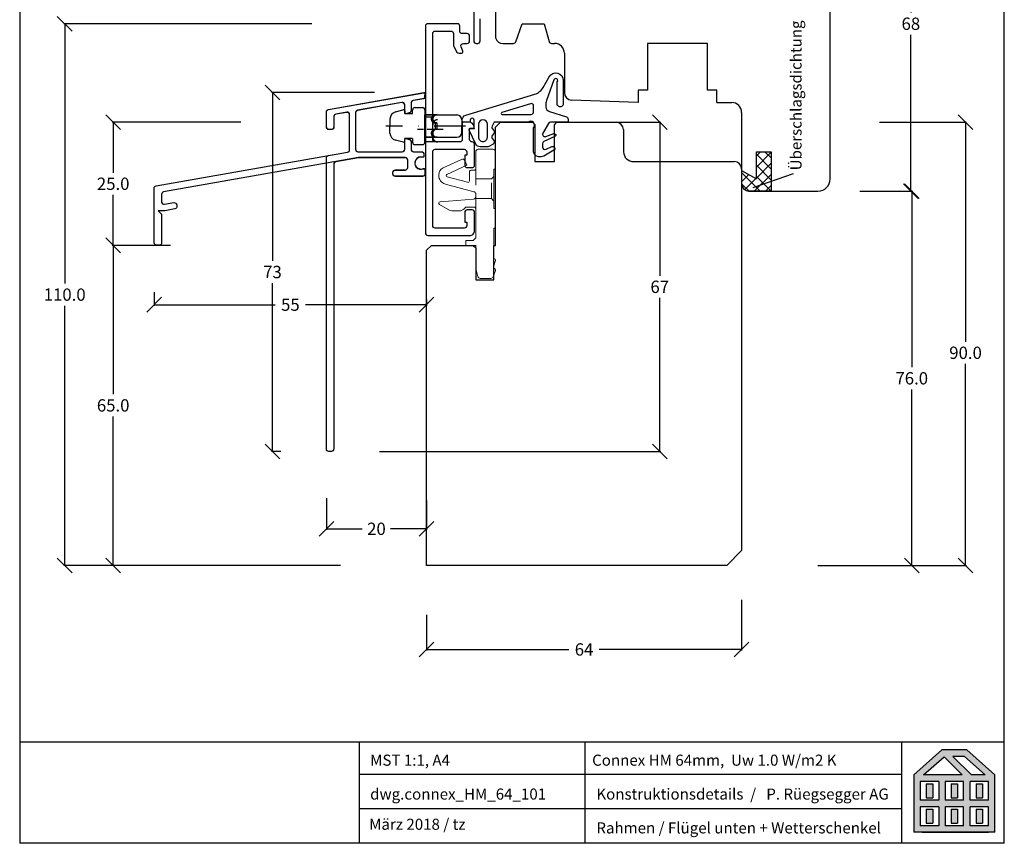
# Model space of a CAD drawing. Units: millimetres. Extents: x 910 to 1110, y 244 to 527.
# Drawn here: x 910 to 1110, y 244 to 412 of the extents above; entities that cross this region are included whole.
import ezdxf

# ---------------------------------------------------------------- set-up
doc = ezdxf.new("R2010")
doc.units = ezdxf.units.MM
for name, pattern in [('0', [0]), ('10', [0]), ('28', [0]), ('5', [0]), ('MITTE', [2, 1.25, -0.25, 0.25, -0.25]), ('STRICHPUNKT2', [12.7, 6.35, -3.175, 0, -3.175]), ('VERDECKT2', [4.7625, 3.175, -1.5875])]:
    doc.linetypes.add(name, pattern=pattern)
for name, color, linetype in [('15SCHRIFT1', 24, '0'), ('1RAHMEN', 7, '28'), ('3-2', 3, 'MITTE'), ('6ISOLATION', 6, '0'), ('Alu-Strich-Strich-0.25', 54, 'VERDECKT2'), ('CONNEX_EINFUEGEPUNKT', 3, 'Continuous'), ('CONNEX_ZUBEHOER-STRICH-PUN', 116, 'STRICHPUNKT2'), ('CONNEX_ZUBEHOER-STRICH-STR', 140, 'VERDECKT2'), ('FENSTER', 7, '5'), ('JAG_SYSTEM-KUNSTSTOFF-2', 22, 'Continuous'), ('Kunststoff-Strich-Strich-0.25', 24, 'VERDECKT2'), ('LOGO', 7, '5'), ('metall', 1, 'Continuous'), ('SCHNITT', 7, '28'), ('SCHRAFFLOGO1', 23, '10'), ('SCHRAFFLOGO2', 1, 'Continuous')]:
    doc.layers.add(name, color=color, linetype=linetype)
doc.layers.add('L_VERDECKT_DUENN', color=7, linetype='VERDECKT2', lineweight=15)
doc.layers.add('LINIE_DUENN', color=7, linetype='Continuous', lineweight=15)
doc.styles.add('SCHRIFT1', font='arial.ttf', dxfattribs={"height": 50})
doc.dimstyles.new('MASS1', dxfattribs={"dimtxt": 2.5, "dimasz": 3, "dimexe": 0.2, "dimexo": 10, "dimgap": 1, "dimtad": 0, "dimtih": 1, "dimtoh": 1, "dimdec": 1, "dimzin": 0, "dimdsep": 46, "dimtxsty": 'Standard', "dimblk1": 'OBLIQUE', "dimblk2": 'OBLIQUE', "dimsah": 1, "dimcen": 0.1, "dimclrt": 7, "dimadec": 0, "dimazin": 0, "dimtfac": 1, "dimtdec": 1, "dimtofl": 0, "dimtmove": 0, "dimatfit": 3, "dimldrblk": 'OBLIQUE', "dimfxl": 1, "dimtolj": 1, "dimtzin": 0, "dimarcsym": 0})
doc.dimstyles.new('MASS1-1', dxfattribs={"dimtxt": 2.5, "dimasz": 3, "dimexe": 0.2, "dimexo": 10, "dimgap": 1, "dimtad": 0, "dimtih": 1, "dimtoh": 1, "dimdec": 0, "dimzin": 0, "dimdsep": 46, "dimtxsty": 'Standard', "dimblk1": 'OBLIQUE', "dimblk2": 'OBLIQUE', "dimsah": 1, "dimcen": 0.1, "dimclrt": 7, "dimadec": 0, "dimazin": 0, "dimtfac": 1, "dimtdec": 0, "dimtofl": 0, "dimtmove": 0, "dimatfit": 3, "dimldrblk": 'OBLIQUE', "dimfxl": 1, "dimtolj": 1, "dimtzin": 0, "dimarcsym": 0})

# ---------------------------------------------------------------- blocks, each defined once
blk = doc.blocks.new('_Oblique')
at = {"color": 0, "linetype": 'ByBlock', "lineweight": -2}
blk.add_line((-0.5, -0.5), (0.5, 0.5), dxfattribs=at)
blk = doc.blocks.new('*D249')
at = {"layer": '15SCHRIFT1', "color": 0, "lineweight": -2, "transparency": 16777216}
for p, q in [((1056.77, 293.7), (1056.77, 283.44)), ((992.77, 290.7), (992.77, 283.44)), ((992.77, 283.64), (1021.68, 283.64)), ((1056.77, 283.64), (1027.85, 283.64))]:
    blk.add_line(p, q, dxfattribs=at)
at = {"layer": 'Defpoints', "color": 0, "transparency": 16777216}
for p in [(1056.77, 303.7), (992.77, 300.7), (1056.77, 283.64)]:
    blk.add_point(p, dxfattribs=at)
at = {"layer": '15SCHRIFT1', "color": 0, "lineweight": -2, "transparency": 16777216, "xscale": 3, "yscale": 3, "zscale": 3, "rotation": 180}
blk.add_blockref('_Oblique', (992.77, 283.64), dxfattribs=at)
at = {"layer": '15SCHRIFT1', "color": 0, "lineweight": -2, "transparency": 16777216, "xscale": 3, "yscale": 3, "zscale": 3}
blk.add_blockref('_Oblique', (1056.77, 283.64), dxfattribs=at)
at = {"layer": '15SCHRIFT1', "color": 7, "transparency": 16777216, "insert": (1024.77, 283.64), "char_height": 2.5, "attachment_point": 5}
blk.add_mtext('\\A1;64', dxfattribs=at)
blk = doc.blocks.new('A$C5C045C29')
at = {"layer": 'SCHNITT'}
h = blk.add_hatch(color=256, dxfattribs=at)
h.paths.add_polyline_path([(5.13, 13.09), (3.38, 13.09), (3.38, 9.29), (5.13, 9.29)])
h.paths.add_polyline_path([(11.88, 13.09), (10.13, 13.09), (10.13, 9.29), (11.88, 9.29)])
h.paths.add_polyline_path([(18.62, 13.09), (16.87, 13.09), (16.87, 9.29), (18.62, 9.29)])
h.paths.add_polyline_path([(18.62, 6.21), (16.87, 6.21), (16.87, 2.41), (18.62, 2.41)])
h.paths.add_polyline_path([(11.88, 6.21), (10.13, 6.21), (10.13, 2.41), (11.88, 2.41)])
h.paths.add_polyline_path([(3.38, 2.41), (5.13, 2.41), (5.13, 6.21), (3.38, 6.21)])
at = {"layer": 'SCHRAFFLOGO2'}
h = blk.add_hatch(color=256, dxfattribs=at)
h.paths.add_polyline_path([(22, 0), (0, 0), (0, 15.5), (7.63, 22.25), (14.37, 22.25), (22, 15.5)])
h.paths.add_polyline_path([(19.36, 15.5), (13.71, 20.5), (10.61, 20.5), (15.61, 15.5)], flags=16)
h.paths.add_polyline_path([(2.64, 15.5), (8.21, 20.43), (13.14, 15.5)], flags=16)
h.paths.add_polyline_path([(1.75, 13.75), (1.75, 8.63), (6.75, 8.63), (6.75, 13.75)], flags=16)
h.paths.add_polyline_path([(1.75, 6.88), (1.75, 1.75), (6.75, 1.75), (6.75, 6.88)], flags=16)
h.paths.add_polyline_path([(8.5, 13.75), (8.5, 8.63), (13.5, 8.63), (13.5, 13.75)], flags=16)
h.paths.add_polyline_path([(8.5, 6.88), (8.5, 1.75), (13.5, 1.75), (13.5, 6.88)], flags=16)
h.paths.add_polyline_path([(15.25, 8.63), (15.25, 13.75), (20.25, 13.75), (20.25, 8.63)], flags=16)
h.paths.add_polyline_path([(20.25, 1.75), (20.25, 6.88), (15.25, 6.88), (15.25, 1.75)], flags=16)
at = {"layer": 'SCHRAFFLOGO1'}
for p, q in [((0, 15.5), (7.63, 22.25)), ((14.37, 22.25), (7.63, 22.25)), ((22, 15.5), (14.37, 22.25)), ((2.64, 15.5), (8.21, 20.43)), ((8.21, 20.43), (13.14, 15.5)), ((13.71, 20.5), (10.61, 20.5)), ((10.61, 20.5), (15.61, 15.5)), ((19.36, 15.5), (13.71, 20.5)), ((0, 15.5), (0, 0)), ((6.75, 13.75), (1.75, 13.75)), ((1.75, 13.75), (1.75, 8.63)), ((13.14, 15.5), (2.64, 15.5)), ((6.75, 13.75), (6.75, 8.63)), ((13.5, 13.75), (8.5, 13.75)), ((8.5, 13.75), (8.5, 8.63)), ((13.5, 8.63), (13.5, 13.75)), ((20.25, 13.75), (15.25, 13.75)), ((15.25, 8.63), (15.25, 13.75)), ((19.36, 15.5), (15.61, 15.5)), ((20.25, 8.63), (20.25, 13.75)), ((22, 0), (22, 15.5)), ((3.38, 13.09), (5.13, 13.09)), ((3.38, 13.09), (3.38, 9.29)), ((5.13, 13.09), (5.13, 9.29)), ((10.13, 13.09), (10.13, 9.29)), ((10.13, 13.09), (11.88, 13.09)), ((11.88, 13.09), (11.88, 9.29)), ((16.87, 13.09), (18.62, 13.09)), ((16.87, 13.09), (16.87, 9.29)), ((18.62, 13.09), (18.62, 9.29)), ((6.75, 8.63), (1.75, 8.63)), ((3.38, 9.29), (5.13, 9.29)), ((13.5, 8.63), (8.5, 8.63)), ((10.13, 9.29), (11.88, 9.29)), ((20.25, 8.63), (15.25, 8.63)), ((16.87, 9.29), (18.62, 9.29)), ((6.75, 6.88), (1.75, 6.88)), ((1.75, 6.88), (1.75, 1.75)), ((3.38, 6.21), (5.13, 6.21)), ((3.38, 6.21), (3.38, 2.41)), ((5.13, 6.21), (5.13, 2.41)), ((6.75, 6.88), (6.75, 1.75)), ((8.5, 6.88), (8.5, 1.75)), ((13.5, 6.88), (8.5, 6.88)), ((10.13, 6.21), (10.13, 2.41)), ((10.13, 6.21), (11.88, 6.21)), ((11.88, 6.21), (11.88, 2.41)), ((13.5, 1.75), (13.5, 6.88)), ((15.25, 1.75), (15.25, 6.88)), ((20.25, 6.88), (15.25, 6.88)), ((16.87, 6.21), (18.62, 6.21)), ((16.87, 6.21), (16.87, 2.41)), ((18.62, 6.21), (18.62, 2.41)), ((20.25, 1.75), (20.25, 6.88)), ((22, 0), (0, 0)), ((6.75, 1.75), (1.75, 1.75)), ((2.24, 0), (20.24, 0)), ((3.38, 2.41), (5.13, 2.41)), ((13.5, 1.75), (8.5, 1.75)), ((10.13, 2.41), (11.88, 2.41)), ((20.25, 1.75), (15.25, 1.75)), ((16.87, 2.41), (18.62, 2.41))]:
    blk.add_line(p, q, dxfattribs=at)
blk = doc.blocks.new('A$C26A20D3B')
at = {"layer": '15SCHRIFT1'}
blk.add_blockref('A$C5C045C29', (0, 0), dxfattribs=at)
blk = doc.blocks.new('*D250')
at = {"layer": '15SCHRIFT1', "color": 0, "lineweight": -2, "transparency": 16777216}
for p, q in [((969.47, 410.7), (919.07, 410.7)), ((919.27, 410.7), (919.27, 357.95)), ((919.27, 300.7), (919.27, 353.45)), ((965.42, 300.7), (919.07, 300.7))]:
    blk.add_line(p, q, dxfattribs=at)
at = {"layer": 'Defpoints', "color": 0, "transparency": 16777216}
for p in [(979.47, 410.7), (919.27, 300.7), (975.42, 300.7)]:
    blk.add_point(p, dxfattribs=at)
at = {"layer": '15SCHRIFT1', "color": 0, "lineweight": -2, "transparency": 16777216, "xscale": 3, "yscale": 3, "zscale": 3}
for p, rotation in [((919.27, 410.7), 90), ((919.27, 300.7), 270)]:
    blk.add_blockref('_Oblique', p, dxfattribs=dict(at, rotation=rotation))
at = {"layer": '15SCHRIFT1', "color": 7, "transparency": 16777216, "insert": (919.27, 355.7), "char_height": 2.5, "attachment_point": 5}
blk.add_mtext('\\A1;110.0', dxfattribs=at)
blk = doc.blocks.new('*D251')
at = {"layer": '15SCHRIFT1', "color": 0, "lineweight": -2, "transparency": 16777216}
for p, q in [((930.79, 365.7), (928.92, 365.7)), ((929.12, 365.7), (929.12, 335.45)), ((929.12, 300.7), (929.12, 330.95)), ((975.27, 300.7), (928.92, 300.7))]:
    blk.add_line(p, q, dxfattribs=at)
at = {"layer": 'Defpoints', "color": 0, "transparency": 16777216}
for p in [(929.12, 365.7), (940.79, 365.7), (985.27, 300.7)]:
    blk.add_point(p, dxfattribs=at)
at = {"layer": '15SCHRIFT1', "color": 0, "lineweight": -2, "transparency": 16777216, "xscale": 3, "yscale": 3, "zscale": 3}
for p, rotation in [((929.12, 365.7), 90), ((929.12, 300.7), 270)]:
    blk.add_blockref('_Oblique', p, dxfattribs=dict(at, rotation=rotation))
at = {"layer": '15SCHRIFT1', "color": 7, "transparency": 16777216, "insert": (929.12, 333.2), "char_height": 2.5, "attachment_point": 5}
blk.add_mtext('\\A1;65.0', dxfattribs=at)
blk = doc.blocks.new('*D252')
at = {"layer": '15SCHRIFT1', "color": 0, "lineweight": -2, "transparency": 16777216}
for p, q in [((955.04, 390.7), (928.92, 390.7)), ((929.12, 390.7), (929.12, 380.45)), ((929.12, 365.7), (929.12, 375.95)), ((940.79, 365.7), (928.92, 365.7))]:
    blk.add_line(p, q, dxfattribs=at)
at = {"layer": 'Defpoints', "color": 0, "transparency": 16777216}
for p in [(929.12, 390.7), (965.04, 390.7), (950.79, 365.7)]:
    blk.add_point(p, dxfattribs=at)
at = {"layer": '15SCHRIFT1', "color": 0, "lineweight": -2, "transparency": 16777216, "xscale": 3, "yscale": 3, "zscale": 3}
for p, rotation in [((929.12, 390.7), 90), ((929.12, 365.7), 270)]:
    blk.add_blockref('_Oblique', p, dxfattribs=dict(at, rotation=rotation))
at = {"layer": '15SCHRIFT1', "color": 7, "transparency": 16777216, "insert": (929.12, 378.2), "char_height": 2.5, "attachment_point": 5}
blk.add_mtext('\\A1;25.0', dxfattribs=at)
blk = doc.blocks.new('*D253')
at = {"layer": '15SCHRIFT1', "color": 0, "lineweight": -2, "transparency": 16777216}
for p, q in [((1084.77, 390.7), (1102.46, 390.7)), ((1102.26, 390.7), (1102.26, 346.13)), ((1102.26, 300.7), (1102.26, 341.63)), ((1073.77, 300.7), (1102.46, 300.7))]:
    blk.add_line(p, q, dxfattribs=at)
at = {"layer": 'Defpoints', "color": 0, "transparency": 16777216}
for p in [(1074.77, 390.7), (1063.77, 300.7), (1102.26, 300.7)]:
    blk.add_point(p, dxfattribs=at)
at = {"layer": '15SCHRIFT1', "color": 0, "lineweight": -2, "transparency": 16777216, "xscale": 3, "yscale": 3, "zscale": 3}
for p, rotation in [((1102.26, 390.7), 90), ((1102.26, 300.7), 270)]:
    blk.add_blockref('_Oblique', p, dxfattribs=dict(at, rotation=rotation))
at = {"layer": '15SCHRIFT1', "color": 7, "transparency": 16777216, "insert": (1102.26, 343.88), "char_height": 2.5, "attachment_point": 5}
blk.add_mtext('\\A1;90.0', dxfattribs=at)
blk = doc.blocks.new('*D254')
at = {"layer": '15SCHRIFT1', "color": 0, "lineweight": -2, "transparency": 16777216}
for p, q in [((1080.78, 376.7), (1091.53, 376.7)), ((1091.33, 376.7), (1091.33, 340.95)), ((1091.33, 300.7), (1091.33, 336.45)), ((1072.28, 300.7), (1091.53, 300.7))]:
    blk.add_line(p, q, dxfattribs=at)
at = {"layer": 'Defpoints', "color": 0, "transparency": 16777216}
for p in [(1070.78, 376.7), (1062.28, 300.7), (1091.33, 300.7)]:
    blk.add_point(p, dxfattribs=at)
at = {"layer": '15SCHRIFT1', "color": 0, "lineweight": -2, "transparency": 16777216, "xscale": 3, "yscale": 3, "zscale": 3}
for p, rotation in [((1091.33, 376.7), 90), ((1091.33, 300.7), 270)]:
    blk.add_blockref('_Oblique', p, dxfattribs=dict(at, rotation=rotation))
at = {"layer": '15SCHRIFT1', "color": 7, "transparency": 16777216, "insert": (1091.33, 338.7), "char_height": 2.5, "attachment_point": 5}
blk.add_mtext('\\A1;76.0', dxfattribs=at)
blk = doc.blocks.new('*D255')
at = {"layer": '15SCHRIFT1', "color": 0, "lineweight": -2, "transparency": 16777216}
for p, q in [((1078.27, 444.7), (1091.35, 444.7)), ((1091.15, 444.7), (1091.15, 412.95)), ((1091.15, 376.7), (1091.15, 408.45)), ((1090.78, 376.7), (1091.35, 376.7))]:
    blk.add_line(p, q, dxfattribs=at)
at = {"layer": 'Defpoints', "color": 0, "transparency": 16777216}
for p in [(1068.27, 444.7), (1091.15, 444.7), (1080.78, 376.7)]:
    blk.add_point(p, dxfattribs=at)
at = {"layer": '15SCHRIFT1', "color": 0, "lineweight": -2, "transparency": 16777216, "xscale": 3, "yscale": 3, "zscale": 3}
for p, rotation in [((1091.15, 444.7), 90), ((1091.15, 376.7), 270)]:
    blk.add_blockref('_Oblique', p, dxfattribs=dict(at, rotation=rotation))
at = {"layer": '15SCHRIFT1', "color": 7, "transparency": 16777216, "insert": (1091.15, 410.7), "char_height": 2.5, "attachment_point": 5}
blk.add_mtext('\\A1;68', dxfattribs=at)
blk = doc.blocks.new('266731')
at = {"layer": 'CONNEX_EINFUEGEPUNKT'}
blk.add_point((0, 0), dxfattribs=at)
at = {"layer": 'CONNEX_ZUBEHOER-STRICH-PUN'}
blk.add_line((0, -8.24), (0, 7.95), dxfattribs=at)
at = {"layer": 'CONNEX_ZUBEHOER-STRICH-STR'}
for points in [[(-2.25, 0), (0, 0), (2.25, 0)], [(0.65, -2.4), (0.65, -2.1)]]:
    blk.add_lwpolyline(points, dxfattribs=at)
for points in [[(2.25, -2.1, 1), (0.65, -2.1), (0, -2.1), (-0.65, -2.1), (-0.65, -2.4, 1), (-2.25, -2.4)], [(-0.65, -2.1, 1), (-2.25, -2.1)], [(2.25, -2.4, 1), (0.65, -2.4), (0, -2.4), (-0.65, -2.4)]]:
    blk.add_lwpolyline(points, format="xyb", dxfattribs=at)
at = {"layer": 'JAG_SYSTEM-KUNSTSTOFF-2'}
for p, q in [((-1.41, 7.1), (0, 7.1)), ((1.41, 7.1), (0, 7.1)), ((-3.29, 4.35), (-2.85, 5.99)), ((-3.1, 4.1), (-2.5, 4.1)), ((-2.5, 2.5), (-2.5, 4.1)), ((2.5, 2.5), (2.5, 4.1)), ((3.1, 4.1), (2.5, 4.1)), ((3.29, 4.35), (2.85, 5.99)), ((-3.75, 2), (-3.75, 0.5)), ((-2.5, 2.5), (-3.25, 2.5)), ((2.5, 2.5), (3.25, 2.5)), ((3.75, 2), (3.75, 0.5)), ((-3.25, 0), (-2.25, 0)), ((3.25, 0), (2.25, 0)), ((-2.25, 0), (-2.25, -6.5)), ((2.25, 0), (2.25, -6.5)), ((-1.25, -7.5), (0, -7.5)), ((1.25, -7.5), (0, -7.5))]:
    blk.add_line(p, q, dxfattribs=at)
for points in [[(-2.25, -2.5), (-2.25, 0)], [(2.25, -2.5), (2.25, 0)]]:
    blk.add_lwpolyline(points, dxfattribs=at)
for centre, radius, start, end in [((-1.41, 5.6), 1.5, 90, 165), ((1.41, 5.6), 1.5, 15, 90), ((-3.1, 4.3), 0.2, 165, 270), ((3.1, 4.3), 0.2, 270, 15), ((-3.25, 2), 0.5, 90, 180), ((3.25, 2), 0.5, 0, 90), ((-3.25, 0.5), 0.5, 180, 270), ((3.25, 0.5), 0.5, 270, 0), ((-1.25, -6.5), 1, 180, 270), ((1.25, -6.5), 1, 270, 0)]:
    blk.add_arc(centre, radius, start, end, dxfattribs=at)
blk = doc.blocks.new('*D258')
at = {"layer": '15SCHRIFT1', "color": 0, "lineweight": -2, "transparency": 16777216}
for p, q in [((1021.02, 390.7), (1040.34, 390.7)), ((1040.14, 390.7), (1040.14, 359.53)), ((1040.14, 323.86), (1040.14, 355.03)), ((983.19, 323.86), (1040.34, 323.86))]:
    blk.add_line(p, q, dxfattribs=at)
at = {"layer": 'Defpoints', "color": 0, "transparency": 16777216}
for p in [(1011.02, 390.7), (1040.14, 390.7), (973.19, 323.86)]:
    blk.add_point(p, dxfattribs=at)
at = {"layer": '15SCHRIFT1', "color": 0, "lineweight": -2, "transparency": 16777216, "xscale": 3, "yscale": 3, "zscale": 3}
for p, rotation in [((1040.14, 390.7), 90), ((1040.14, 323.86), 270)]:
    blk.add_blockref('_Oblique', p, dxfattribs=dict(at, rotation=rotation))
at = {"layer": '15SCHRIFT1', "color": 7, "transparency": 16777216, "insert": (1040.14, 357.28), "char_height": 2.5, "attachment_point": 5}
blk.add_mtext('\\A1;67', dxfattribs=at)
blk = doc.blocks.new('*D259')
at = {"layer": '15SCHRIFT1', "color": 0, "lineweight": -2, "transparency": 16777216}
for p, q in [((982.21, 396.72), (961.28, 396.72)), ((961.48, 396.72), (961.48, 362.54)), ((961.48, 323.86), (961.48, 358.04)), ((963.19, 323.86), (961.28, 323.86))]:
    blk.add_line(p, q, dxfattribs=at)
at = {"layer": 'Defpoints', "color": 0, "transparency": 16777216}
for p in [(961.48, 396.72), (992.21, 396.72), (973.19, 323.86)]:
    blk.add_point(p, dxfattribs=at)
at = {"layer": '15SCHRIFT1', "color": 0, "lineweight": -2, "transparency": 16777216, "xscale": 3, "yscale": 3, "zscale": 3}
for p, rotation in [((961.48, 396.72), 90), ((961.48, 323.86), 270)]:
    blk.add_blockref('_Oblique', p, dxfattribs=dict(at, rotation=rotation))
at = {"layer": '15SCHRIFT1', "color": 7, "transparency": 16777216, "insert": (961.48, 360.29), "char_height": 2.5, "attachment_point": 5}
blk.add_mtext('\\A1;73', dxfattribs=at)
blk = doc.blocks.new('*D260')
at = {"layer": '15SCHRIFT1', "color": 0, "lineweight": -2, "transparency": 16777216}
for p, q in [((937.45, 356.22), (937.45, 353.45)), ((992.77, 354.7), (992.77, 353.45)), ((937.45, 353.65), (962.02, 353.65)), ((992.77, 353.65), (968.19, 353.65))]:
    blk.add_line(p, q, dxfattribs=at)
at = {"layer": 'Defpoints', "color": 0, "transparency": 16777216}
for p in [(937.45, 366.22), (992.77, 364.7), (992.77, 353.65)]:
    blk.add_point(p, dxfattribs=at)
at = {"layer": '15SCHRIFT1', "color": 0, "lineweight": -2, "transparency": 16777216, "xscale": 3, "yscale": 3, "zscale": 3, "rotation": 180}
blk.add_blockref('_Oblique', (937.45, 353.65), dxfattribs=at)
at = {"layer": '15SCHRIFT1', "color": 0, "lineweight": -2, "transparency": 16777216, "xscale": 3, "yscale": 3, "zscale": 3}
blk.add_blockref('_Oblique', (992.77, 353.65), dxfattribs=at)
at = {"layer": '15SCHRIFT1', "color": 7, "transparency": 16777216, "insert": (965.11, 353.65), "char_height": 2.5, "attachment_point": 5}
blk.add_mtext('\\A1;55', dxfattribs=at)
blk = doc.blocks.new('*D261')
at = {"layer": '15SCHRIFT1', "color": 0, "lineweight": -2, "transparency": 16777216}
for p, q in [((972.44, 314.36), (972.44, 307.94)), ((992.77, 313.86), (992.77, 307.94)), ((972.44, 308.14), (979.73, 308.14)), ((992.77, 308.14), (985.48, 308.14))]:
    blk.add_line(p, q, dxfattribs=at)
at = {"layer": 'Defpoints', "color": 0, "transparency": 16777216}
for p in [(972.44, 324.36), (992.77, 323.86), (992.77, 308.14)]:
    blk.add_point(p, dxfattribs=at)
at = {"layer": '15SCHRIFT1', "color": 0, "lineweight": -2, "transparency": 16777216, "xscale": 3, "yscale": 3, "zscale": 3, "rotation": 180}
blk.add_blockref('_Oblique', (972.44, 308.14), dxfattribs=at)
at = {"layer": '15SCHRIFT1', "color": 0, "lineweight": -2, "transparency": 16777216, "xscale": 3, "yscale": 3, "zscale": 3}
blk.add_blockref('_Oblique', (992.77, 308.14), dxfattribs=at)
at = {"layer": '15SCHRIFT1', "color": 7, "transparency": 16777216, "insert": (982.6, 308.14), "char_height": 2.5, "attachment_point": 5}
blk.add_mtext('\\A1;20', dxfattribs=at)

msp = doc.modelspace()

# ---------------------------------------------------------------- hatches: boundary and pattern name
at = {"layer": '6ISOLATION'}
h = msp.add_hatch(dxfattribs=at)
h.set_pattern_fill('ANSI37', color=256, scale=0.5, style=0)
h.set_pattern_definition([(45, (-34437.889, 5333.2683), (-1.122532015, 1.122532015), []), (135, (-34437.889, 5333.2683), (-1.122532015, -1.122532015), [])])
h.paths.add_polyline_path([(1062.77, 384.7), (1059.77, 384.7), (1059.77, 379.2), (1056.77, 380.9), (1056.77, 378.2, 0.414214), (1058.27, 376.7), (1062.77, 376.7)])

# ---------------------------------------------------------------- linework, layer by layer
msp.add_line((1004.23, 391.2), (1004.23, 391.2))
at = {"layer": '1RAHMEN'}
for p, q in [((1074.77, 379.2), (1074.77, 442.7)), ((1006.77, 423.7), (1006.77, 407.94)), ((1010.89, 407.03), (1012.22, 410.7)), ((1012.22, 410.7), (1016.69, 410.7)), ((1016.69, 410.7), (1017.67, 407.07)), ((1006.77, 407.94), (1006.86, 407.69)), ((1008.27, 406.7), (1010.42, 406.7)), ((1018.15, 406.7), (1018.77, 406.7)), ((1020.77, 404.7), (1020.77, 396.71)), ((1051.77, 394.7), (1054.77, 394.7)), ((1056.77, 392.7), (1056.77, 378.2)), ((1006.77, 389.7), (1007.77, 390.7)), ((1007.77, 390.7), (1014.27, 390.7)), ((1014.27, 390.7), (1014.77, 390.2)), ((1014.77, 390.2), (1014.77, 382.7)), ((1018.77, 390.2), (1019.27, 390.7)), ((1018.77, 382.7), (1018.77, 390.2)), ((1019.27, 390.7), (1031.27, 390.7)), ((1006.77, 365.7), (1006.77, 389.7)), ((1032.77, 389.2), (1032.77, 384.7)), ((1059.77, 379.2), (1059.77, 384.7)), ((1059.77, 384.7), (1062.77, 384.7)), ((1062.77, 384.7), (1062.77, 376.7)), ((1014.77, 382.7), (1018.77, 382.7)), ((1034.87, 382.7), (1055.27, 382.7)), ((1056.77, 381.2), (1056.77, 303.7)), ((1056.77, 380.9), (1059.77, 379.2)), ((1058.27, 376.7), (1072.27, 376.7)), ((992.77, 364.7), (993.77, 365.7)), ((992.77, 300.7), (992.77, 364.7)), ((993.77, 365.7), (1002.27, 365.7)), ((1002.27, 365.7), (1002.77, 365.2)), ((1002.77, 365.2), (1002.77, 358.7)), ((1006.47, 358.7), (1006.47, 365.7)), ((1006.47, 365.7), (1006.77, 365.7)), ((1002.77, 358.7), (1006.47, 358.7)), ((1056.77, 303.7), (1053.77, 300.7)), ((1053.77, 300.7), (992.77, 300.7))]:
    msp.add_line(p, q, dxfattribs=at)
msp.add_lwpolyline([(1051.77, 394.7), (1051.77, 397.2), (1049.87, 397.2), (1049.87, 406.7), (1037.67, 406.7), (1037.67, 397.2), (1035.77, 397.2), (1035.77, 394.74), (1022.21, 395.21)], dxfattribs=at)
for centre, radius, start, end in [((1008.27, 408.2), 1.5, 200, 270), ((1010.42, 407.2), 0.5, 270, 340), ((1018.15, 407.2), 0.5, 195, 270), ((1018.77, 404.7), 2, 0, 90), ((1022.27, 396.71), 1.5, 180, 268), ((1054.77, 392.7), 2, 0, 90), ((1031.27, 389.2), 1.5, 0, 90), ((1034.85, 384.79), 2.09, 182.4007, 270.3937), ((1055.27, 381.2), 1.5, 0, 90), ((1058.27, 378.2), 1.5, 180, 270), ((1072.27, 379.2), 2.5, 270, 0)]:
    msp.add_arc(centre, radius, start, end, dxfattribs=at)
at = {"layer": '3-2'}
msp.add_line((996.16, 389.2), (990.85, 389.2), dxfattribs=at)
at = {"layer": '6ISOLATION'}
for p, q in [((1059.77, 379.2), (1059.77, 384.7)), ((1059.77, 384.7), (1062.77, 384.7)), ((1062.77, 384.7), (1062.77, 376.7)), ((1056.77, 380.9), (1056.77, 378.2)), ((1056.77, 380.9), (1059.77, 379.2)), ((1062.77, 376.7), (1058.27, 376.7))]:
    msp.add_line(p, q, dxfattribs=at)
at = {"layer": '6ISOLATION', "ltscale": 0.5}
for points in [[(1018.66, 399.34), (1017.13, 395.13, 0.087489), (1017.03, 394.61), (1017.03, 393.82, 0.329751), (1017.74, 392.86), (1021.18, 391.81, -0.329751), (1021.53, 391.33), (1021.53, 390.9, -0.414214), (1021.33, 390.7), (1017.95, 390.7, 0.267949), (1017.52, 390.45), (1016.4, 388.51, 0.708087), (1017.02, 387.79), (1018.63, 388.38, -0.957292), (1018.86, 387.83), (1016.62, 386.79, 0.291473), (1016.33, 386.33), (1016.33, 385.66, 0.548619), (1017.05, 385.2), (1018.24, 385.76, -0.957292), (1018.63, 385.02), (1016.57, 383.83, -0.131652), (1016.07, 383.7), (1015.53, 383.7, -0.414214), (1014.53, 384.7), (1014.53, 389.56, 0.930129), (1013.41, 390.7), (1006.53, 390.7), (1006.09, 389.93, 0.286855), (1006.13, 389.4), (1006.43, 389, -0.333517), (1006.43, 388.4), (1006.13, 388, 0.33315), (1006.13, 387.4), (1006.42, 387.02, -0.466484), (1006.28, 386.27), (1005.53, 385.83, -0.131615), (1005.03, 385.7), (1003.67, 385.7, -0.291513), (1002.77, 386.28), (1001.46, 389.07, -0.549173), (1001.73, 389.5), (1002.43, 389.5), (1002.43, 391.1, 1.000527), (1001.63, 391.1), (1001.63, 390.7), (1000.23, 390.7, -0.414214), (1000.03, 390.9), (1000.03, 391.16, -0.329751), (1000.73, 392.12), (1014.76, 396.4, 0.189856), (1016.48, 397.77), (1017.71, 399.92, -0.787928), (1020.53, 399.16), (1020.52, 394.42, -1.006155), (1019.32, 394.43), (1019.33, 398.93, 1.217317)], [(1014.53, 392.8), (1014.53, 393.99, 0.504041), (1013.89, 394.47), (1008.09, 392.69, 0.861655), (1008.15, 392.3), (1014.03, 392.3, 0.414214)], [(1005.13, 390.3, 1), (1003.33, 390.3), (1003.33, 387.7, 0.414214), (1004.23, 386.8, 0.414214), (1005.13, 387.7)]]:
    msp.add_lwpolyline(points, format="xyb", close=True, dxfattribs=at)
at = {"layer": '6ISOLATION'}
msp.add_arc((1058.27, 378.2), 1.5, 180, 270, dxfattribs=at)
at = {"layer": 'Alu-Strich-Strich-0.25'}
msp.add_line((994.53, 386.7), (992.53, 386.7), dxfattribs=at)
msp.add_lwpolyline([(994.03, 391.7), (992.53, 391.7)], dxfattribs=at)
at = {"layer": 'FENSTER'}
msp.add_line((1067.27, 380.22), (1059.05, 377.4), dxfattribs=at)
at = {"layer": 'Kunststoff-Strich-Strich-0.25', "ltscale": 0.5}
msp.add_lwpolyline([(992.53, 391.2), (992.53, 386.7)], dxfattribs=at)
msp.add_lwpolyline([(995.03, 386.7, -0.414214), (994.03, 387.7), (994.03, 390.2, -0.414214), (995.03, 391.2)], format="xyb", dxfattribs=at)
at = {"layer": 'L_VERDECKT_DUENN'}
for p, q in [((1002.77, 373.15), (1002.77, 381.25)), ((1005.97, 375.2), (1005.97, 379.2))]:
    msp.add_line(p, q, dxfattribs=at)
for points in [[(1006.47, 379.7), (1005.97, 379.2), (1002.77, 379.2)], [(1006.47, 374.7), (1005.97, 375.2), (1002.77, 375.2)]]:
    msp.add_lwpolyline(points, dxfattribs=at)
at = {"layer": 'LINIE_DUENN'}
msp.add_lwpolyline([(996.97, 379.61, -0.700208), (996.92, 380.12), (1000.97, 382.01), (1000.54, 382.91, 0.414214), (999.88, 383.15), (996.13, 381.41, 0.291473), (995.27, 380.05), (995.27, 379.89, 0.339454), (996.6, 378.15), (1002.39, 376.6, -0.339454), (1002.77, 376.12), (1002.77, 375.61, -0.388879), (1002.31, 375.11), (995.51, 374.52, 0.73323), (995.4, 374.01), (997.2, 372.97, 0.131652), (998.2, 372.7), (999.39, 372.7, 0.198912), (1000.45, 373.14), (1000.77, 373.45), (1002.47, 373.45, -0.414214), (1002.77, 373.15), (1002.77, 367.2), (1002.27, 366.7), (1000.77, 366.7), (1000.77, 365.7), (1002.77, 365.7), (1002.77, 361), (1003.2, 359.37, 0.339454), (1003.69, 359), (1005.82, 359, 0.315299), (1006.29, 359.33), (1006.75, 360.6, 0.520567), (1006.47, 361), (1006.47, 361.54), (1006.76, 362.62, 0.493145), (1006.47, 363), (1006.47, 369.2), (1006.77, 369.2), (1006.77, 373.2), (1006.47, 373.2), (1006.47, 381.2), (1006.77, 381.2), (1006.77, 384.7, 0.414214), (1006.27, 385.2), (1003.27, 385.2, 0.414214), (1002.77, 384.7), (1002.77, 381.25, -0.414214), (1002.47, 380.95), (1001.77, 380.95, 0.414214), (1001.47, 380.65), (1001.47, 378.79, -0.493145), (1001.09, 378.5)], format="xyb", close=True, dxfattribs=at)
at = {"layer": 'LOGO'}
for p, q in [((910.13, 527.11), (910.13, 244.28)), ((1110.13, 244.28), (1110.13, 527.11)), ((910.13, 264.9), (1110.13, 264.9)), ((979.15, 244.28), (979.15, 264.9)), ((1025.02, 244.28), (1025.02, 264.9)), ((1089.31, 244.28), (1089.31, 264.9)), ((1089.31, 258.23), (979.15, 258.23)), ((1089.31, 251.25), (979.15, 251.25)), ((1110.13, 244.28), (910.13, 244.28))]:
    msp.add_line(p, q, dxfattribs=at)
at = {"layer": 'metall'}
msp.add_lwpolyline([(1002.37, 415.5), (1002.37, 407.2, 0.414214), (1002.87, 406.7), (1003.17, 406.7, 0.414214), (1003.67, 407.2), (1003.67, 411.7)], format="xyb", dxfattribs=at)
for points in [[(1002.53, 389.4), (1002.38, 389.96, 0.339454), (1001.42, 390.7), (1000.23, 390.7, 0.414214), (1000.03, 390.5), (1000.03, 387.2, -0.414214), (999.53, 386.7), (994.53, 386.7, -0.414214), (994.03, 387.2), (994.03, 408.7, -0.414214), (994.53, 409.2), (997.73, 409.2, -0.414214), (998.23, 408.7), (998.23, 406.33, 0.131652), (998.3, 406.08), (998.96, 404.95, 0.267949), (999.39, 404.7), (999.83, 404.7, 0.520567), (1000.12, 405.1), (999.78, 406.03, -0.520567), (1000.25, 406.7), (1001.03, 406.7, 0.414214), (1001.53, 407.2), (1001.53, 408.2, 0.414214), (1001.03, 408.7), (1000.03, 408.7, -0.414214), (999.53, 409.2), (999.53, 410.2, 0.414214), (999.03, 410.7), (993.03, 410.7, 0.414214), (992.53, 410.2), (992.53, 368.2, 0.414214), (993.03, 367.7), (1001.53, 367.7, 0.414214), (1002.53, 368.7), (1002.53, 372.4, 0.414214), (1002.03, 372.9), (1001.03, 372.9, 0.414214), (1000.53, 372.4), (1000.53, 370.4), (1000.93, 370.4), (1000.93, 369.7, -0.414214), (1000.43, 369.2), (994.53, 369.2, -0.414214), (994.03, 369.7), (994.03, 384.7, -0.414214), (994.53, 385.2), (1000.43, 385.2, -0.414214), (1000.93, 384.7), (1000.93, 384), (1000.53, 384), (1000.53, 382, 0.414214), (1001.03, 381.5), (1002.03, 381.5, 0.414214), (1002.53, 382), (1002.53, 386.2, 0.414214), (1002.03, 386.7, -0.414214), (1001.53, 387.2), (1001.53, 389.4)], [(939.61, 372.72), (938.25, 372.72), (938.95, 372.02), (938.95, 366.22, -0.414214), (938.45, 365.72), (937.95, 365.72, -0.414214), (937.45, 366.22), (937.45, 377.31, -0.36397), (937.86, 377.8), (976.73, 384.65, 0.36397), (977.15, 385.14), (977.15, 392.25, 0.466308), (976.56, 392.74), (974.36, 392.36, 0.36397), (973.95, 391.86), (973.95, 389.74, -0.414214), (973.45, 389.24), (972.95, 389.24, -0.414214), (972.45, 389.74), (972.45, 392.82, -0.36397), (972.86, 393.31), (992.21, 396.72, -0.520567), (992.44, 396.49), (992.27, 395.51), (990.06, 395.12, 0.36397), (989.65, 394.63), (989.65, 393.1, -0.339454), (989.28, 392.61), (988.6, 392.43, -0.493145), (988.35, 392.62), (988.35, 394.23, 0.466308), (987.76, 394.72), (978.76, 393.13, 0.36397), (978.35, 392.64), (978.35, 385.22, 0.414214), (978.85, 384.72), (987.85, 384.72, 0.414214), (988.35, 385.22), (988.35, 387.22, -0.493145), (988.6, 387.42), (989.28, 387.24, -0.339454), (989.65, 386.75), (989.65, 385.22, 0.414214), (990.15, 384.72), (991.75, 384.72, -0.414214), (992.25, 384.22), (992.25, 383.82, -0.498655), (991.99, 383.63, 1.434223), (992.17, 381.29, -0.545463), (992.45, 381.1), (992.45, 380.22, -0.414214), (991.95, 379.72), (986.45, 379.72, -0.414214), (985.95, 380.22), (985.95, 380.52, -0.414214), (986.45, 381.02), (988.45, 381.02, 0.414214), (988.95, 381.52), (988.95, 383.02, 0.414214), (988.45, 383.52), (978.98, 383.52), (939.36, 376.54, 0.36397), (938.95, 376.05), (938.95, 374.52, 0.466308), (939.53, 374.03), (941.44, 374.37, -0.414214), (942.02, 373.96), (942.07, 373.67, -0.414214), (941.67, 373.09)]]:
    msp.add_lwpolyline(points, format="xyb", close=True, dxfattribs=at)
at = {"layer": 'metall', "ltscale": 0.5}
msp.add_lwpolyline([(976.73, 384.61, 0.36397), (977.14, 385.11), (977.14, 392.21, 0.466308), (976.55, 392.71), (974.35, 392.32, 0.36397), (973.94, 391.83), (973.94, 389.7, -0.414214), (973.44, 389.2), (972.94, 389.2, -0.414214), (972.44, 389.7), (972.44, 392.78, -0.36397), (972.85, 393.27), (992.21, 396.68, -0.520567), (992.44, 396.45), (992.26, 395.48), (990.05, 395.09, 0.36397), (989.64, 394.59), (989.64, 393.06, -0.339454), (989.27, 392.58), (988.59, 392.39, -0.493145), (988.34, 392.59), (988.34, 394.19, 0.466308), (987.75, 394.68), (978.75, 393.09, 0.36397), (978.34, 392.6), (978.34, 385.19, 0.414214), (978.84, 384.69), (987.84, 384.69, 0.414214), (988.34, 385.19), (988.34, 387.19, -0.493145), (988.59, 387.38), (989.27, 387.2, -0.339454), (989.64, 386.72), (989.64, 385.19, 0.414214), (990.14, 384.69), (991.74, 384.69, -0.414214), (992.24, 384.19), (992.24, 383.78, -0.498655), (991.98, 383.59, 1.434223), (992.16, 381.25, -0.545463), (992.44, 381.07), (992.44, 380.19, -0.414214), (991.94, 379.69), (986.44, 379.69, -0.414214), (985.94, 380.19), (985.94, 380.49, -0.414214), (986.44, 380.99), (988.44, 380.99, 0.414214), (988.94, 381.49), (988.94, 382.99, 0.414214), (988.44, 383.49), (978.97, 383.49), (974.35, 382.67, 0.36397), (973.94, 382.18), (973.94, 324.36, -0.414214), (973.44, 323.86), (972.94, 323.86, -0.414214), (972.44, 324.36), (972.44, 383.44, -0.36397), (972.85, 383.93)], format="xyb", close=True, dxfattribs=at)

# ---------------------------------------------------------------- block references
at = {"layer": '15SCHRIFT1', "xscale": 0.75, "yscale": 0.75, "zscale": 0.75}
msp.add_blockref('A$C26A20D3B', (1091.74, 246.54), dxfattribs=at)
at = {"layer": 'metall', "rotation": 90}
msp.add_blockref('266731', (992.44, 389.92), dxfattribs=at)

# ---------------------------------------------------------------- texts
at = {"layer": 'FENSTER', "insert": (1066.7, 380.93), "char_height": 2.25, "width": 20.45, "attachment_point": 1, "rotation": 90, "style": 'SCHRIFT1'}
msp.add_mtext('Überschlagsdichtung', dxfattribs=at)
at = {"layer": 'FENSTER', "char_height": 2.25, "attachment_point": 1, "style": 'SCHRIFT1'}
for s, insert, width in [('MST 1:1, A4', (981.32, 262.28), 20.45), ('Connex HM 64mm,  Uw 1.0 W/m2 K', (1026.41, 262.28), 74.6939), ('dwg.connex_HM_64_101', (981.32, 255.4), 16.5098), ('Konstruktionsdetails  /   P. Rüegsegger AG', (1027.27, 255.4), 74.6939), ('März 2018 / tz', (981.12, 249.27), 24.2724), ('Rahmen / Flügel unten + Wetterschenkel', (1027.27, 248.53), 74.6939)]:
    msp.add_mtext(s, dxfattribs=dict(at, insert=insert, width=width))

# ---------------------------------------------------------------- dimensions: what is measured, and where the dimension line sits
at = {"layer": '15SCHRIFT1'}
for base, p1, p2, dimstyle, picture, middle in [((1091.15, 444.7), (1080.78, 376.7), (1068.27, 444.7), 'MASS1-1', '*D255', (1091.15, 410.7)), ((919.27, 300.7), (979.47, 410.7), (975.42, 300.7), 'MASS1', '*D250', (919.27, 355.7)), ((929.12, 390.7), (950.79, 365.7), (965.04, 390.7), 'MASS1', '*D252', (929.12, 378.2))]:
    dim = msp.add_linear_dim(base=base, p1=p1, p2=p2, angle=90, dimstyle=dimstyle, dxfattribs=at)
    dim.commit()
    dim.dimension.update_dxf_attribs({"geometry": picture, "text_midpoint": middle})
for base, p2, picture, middle in [((961.48, 396.72), (992.21, 396.72), '*D259', (961.48, 360.29)), ((1040.14, 390.7), (1011.02, 390.7), '*D258', (1040.14, 357.28))]:
    dim = msp.add_linear_dim(base=base, p1=(973.19, 323.86), p2=p2, angle=90, dimstyle='MASS1', override={"dimdec": 0}, dxfattribs=at)
    dim.commit()
    dim.dimension.update_dxf_attribs({"geometry": picture, "text_midpoint": middle})
for base, p1, p2, picture, middle in [((1102.26, 300.7), (1074.77, 390.7), (1063.77, 300.7), '*D253', (1102.26, 343.88)), ((1091.33, 300.7), (1070.78, 376.7), (1062.28, 300.7), '*D254', (1091.33, 338.7)), ((929.12, 365.7), (985.27, 300.7), (940.79, 365.7), '*D251', (929.12, 333.2))]:
    dim = msp.add_linear_dim(base=base, p1=p1, p2=p2, angle=90, dimstyle='MASS1', dxfattribs=at)
    dim.commit()
    dim.dimension.update_dxf_attribs({"geometry": picture, "text_midpoint": middle, "dimtype": 160})
dim = msp.add_linear_dim(base=(992.77, 353.65), p1=(937.45, 366.22), p2=(992.77, 364.7), dimstyle='MASS1', override={"dimdec": 0}, dxfattribs=at)
dim.commit()
dim.dimension.update_dxf_attribs({"geometry": '*D260', "text_midpoint": (965.11, 353.65)})
dim = msp.add_linear_dim(base=(992.77, 308.14), p1=(972.44, 324.36), p2=(992.77, 323.86), dimstyle='MASS1', override={"dimdec": 0}, dxfattribs=at)
dim.commit()
dim.dimension.update_dxf_attribs({"geometry": '*D261', "text_midpoint": (982.6, 308.14), "dimtype": 160})
dim = msp.add_linear_dim(base=(1056.77, 283.64), p1=(992.77, 300.7), p2=(1056.77, 303.7), dimstyle='MASS1-1', dxfattribs=at)
dim.commit()
dim.dimension.update_dxf_attribs({"geometry": '*D249', "text_midpoint": (1024.77, 283.64), "dimtype": 160})

doc.saveas('drawing.dxf')
